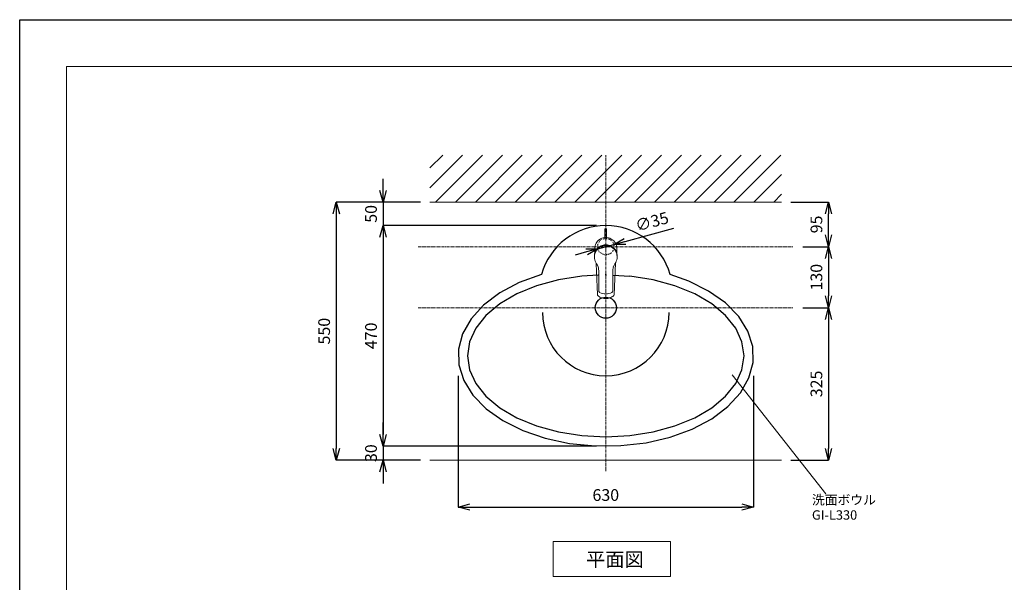
# Model space of a CAD drawing. Units: millimetres. Extents: x 2061 to 13263, y -16377 to -3258.
# Drawn here: x 3605 to 5705, y -4457 to -3258 of the extents above; entities that cross this region are included whole.
import ezdxf

# ---------------------------------------------------------------- set-up
doc = ezdxf.new("R2010")
doc.units = ezdxf.units.MM
doc.linetypes.add('CENTER1', pattern=[10, 6.25, -1.25, 1.25, -1.25])
doc.linetypes.add('DOT', pattern=[2.5, 0.625, -1.875])
for name, color, linetype, lineweight in [('0-1', 5, 'Continuous', 15), ('中心線', 1, 'CENTER1', 15), ('図面枠', 6, 'Continuous', 25), ('太線', 7, 'Continuous', 15), ('寸法線', 3, 'Continuous', 15), ('文字', 4, 'Continuous', 15), ('細線', 6, 'Continuous', 9)]:
    doc.layers.add(name, color=color, linetype=linetype, lineweight=lineweight)
doc.layers.add('_0-2_', color=7, linetype='Continuous')
doc.styles.add('japanese', font='romans.shx', dxfattribs={"bigfont": 'bigfont.shx'})
doc.dimstyles.new('KIHON', dxfattribs={"dimscale": 10, "dimtxt": 2.5, "dimasz": 2.5, "dimexe": 0, "dimexo": 2, "dimgap": 1, "dimtad": 1, "dimdec": 0, "dimdsep": 46, "dimtxsty": 'japanese', "dimblk": 'OPEN30', "dimcen": 2.5, "dimadec": 0, "dimazin": 0, "dimtfac": 1, "dimtdec": 0, "dimtmove": 0, "dimatfit": 0, "dimfxl": 1, "dimarcsym": 0})

# ---------------------------------------------------------------- blocks, each defined once
blk = doc.blocks.new('_Open30')
at = {"color": 0, "linetype": 'ByBlock', "lineweight": -2}
for p, q in [((-1, 0.268), (0, 0)), ((0, 0), (-1, -0.268)), ((0, 0), (-1, 0))]:
    blk.add_line(p, q, dxfattribs=at)
blk = doc.blocks.new('*D3')
at = {"layer": 'Defpoints', "color": 0, "transparency": 16777216}
for p in [(4480.1, -3646.7), (4280.1, -4196.7), (4480.1, -4196.7)]:
    blk.add_point(p, dxfattribs=at)
at = {"layer": '寸法線', "color": 0, "lineweight": -2, "transparency": 16777216}
for p, q in [((4460.1, -3646.7), (4280.1, -3646.7)), ((4280.1, -3671.7), (4280.1, -4171.7)), ((4460.1, -4196.7), (4280.1, -4196.7))]:
    blk.add_line(p, q, dxfattribs=at)
at = {"layer": '寸法線', "color": 0, "lineweight": -2, "transparency": 16777216, "xscale": 25, "yscale": 25, "zscale": 25}
for p, rotation in [((4280.1, -3646.7), 90), ((4280.1, -4196.7), 270)]:
    blk.add_blockref('_Open30', p, dxfattribs=dict(at, rotation=rotation))
at = {"layer": '寸法線', "color": 0, "lineweight": 13, "transparency": 16777216, "insert": (4257.6, -3921.7), "char_height": 25, "attachment_point": 5, "rotation": 90, "style": 'japanese'}
blk.add_mtext('550', dxfattribs=at)
blk = doc.blocks.new('*D6')
at = {"layer": 'Defpoints', "color": 0, "transparency": 16777216}
for p in [(4855.1, -3696.7), (4380.1, -4166.7), (4855.1, -4166.7)]:
    blk.add_point(p, dxfattribs=at)
at = {"layer": '寸法線', "color": 0, "lineweight": -2, "transparency": 16777216}
for p, q in [((4835.1, -3696.7), (4380.1, -3696.7)), ((4380.1, -3721.7), (4380.1, -4141.7)), ((4835.1, -4166.7), (4380.1, -4166.7))]:
    blk.add_line(p, q, dxfattribs=at)
at = {"layer": '寸法線', "color": 0, "lineweight": -2, "transparency": 16777216, "xscale": 25, "yscale": 25, "zscale": 25}
for p, rotation in [((4380.1, -3696.7), 90), ((4380.1, -4166.7), 270)]:
    blk.add_blockref('_Open30', p, dxfattribs=dict(at, rotation=rotation))
at = {"layer": '寸法線', "color": 0, "lineweight": 13, "transparency": 16777216, "insert": (4357.6, -3931.7), "char_height": 25, "attachment_point": 5, "rotation": 90, "style": 'japanese'}
blk.add_mtext('470', dxfattribs=at)
blk = doc.blocks.new('*D8')
at = {"layer": 'Defpoints', "color": 0, "transparency": 16777216}
for p in [(4359.6, -3646.7), (4380.1, -3696.7), (4855.1, -3696.7)]:
    blk.add_point(p, dxfattribs=at)
at = {"layer": '寸法線', "color": 0, "lineweight": -2, "transparency": 16777216}
for p, q in [((4380.1, -3621.7), (4380.1, -3596.7)), ((4379.6, -3646.7), (4380.1, -3646.7)), ((4380.1, -3646.7), (4380.1, -3696.7)), ((4835.1, -3696.7), (4380.1, -3696.7)), ((4380.1, -3721.7), (4380.1, -3746.7))]:
    blk.add_line(p, q, dxfattribs=at)
at = {"layer": '寸法線', "color": 0, "lineweight": -2, "transparency": 16777216, "xscale": 25, "yscale": 25, "zscale": 25}
for p, rotation in [((4380.1, -3646.7), 270), ((4380.1, -3696.7), 90)]:
    blk.add_blockref('_Open30', p, dxfattribs=dict(at, rotation=rotation))
at = {"layer": '寸法線', "color": 0, "lineweight": 13, "transparency": 16777216, "insert": (4357.6, -3671.7), "char_height": 25, "attachment_point": 5, "rotation": 90, "style": 'japanese'}
blk.add_mtext('50', dxfattribs=at)
blk = doc.blocks.new('*D9')
at = {"layer": 'Defpoints', "color": 0, "transparency": 16777216}
for p in [(5230.1, -3646.7), (5330.1, -3646.7), (5255.1, -3741.7)]:
    blk.add_point(p, dxfattribs=at)
at = {"layer": '寸法線', "color": 0, "lineweight": -2, "transparency": 16777216}
for p, q in [((5250.1, -3646.7), (5330.1, -3646.7)), ((5330.1, -3716.7), (5330.1, -3671.7)), ((5275.1, -3741.7), (5330.1, -3741.7))]:
    blk.add_line(p, q, dxfattribs=at)
at = {"layer": '寸法線', "color": 0, "lineweight": -2, "transparency": 16777216, "xscale": 25, "yscale": 25, "zscale": 25}
for p, rotation in [((5330.1, -3646.7), 90), ((5330.1, -3741.7), 270)]:
    blk.add_blockref('_Open30', p, dxfattribs=dict(at, rotation=rotation))
at = {"layer": '寸法線', "color": 0, "lineweight": 13, "transparency": 16777216, "insert": (5307.6, -3694.2), "char_height": 25, "attachment_point": 5, "rotation": 90, "style": 'japanese'}
blk.add_mtext('95', dxfattribs=at)
blk = doc.blocks.new('*D10')
at = {"layer": 'Defpoints', "color": 0, "transparency": 16777216}
for p in [(5255.1, -3741.7), (5255.1, -3871.7), (5330.1, -3871.7)]:
    blk.add_point(p, dxfattribs=at)
at = {"layer": '寸法線', "color": 0, "lineweight": -2, "transparency": 16777216}
for p, q in [((5275.1, -3741.7), (5330.1, -3741.7)), ((5330.1, -3766.7), (5330.1, -3846.7)), ((5275.1, -3871.7), (5330.1, -3871.7))]:
    blk.add_line(p, q, dxfattribs=at)
at = {"layer": '寸法線', "color": 0, "lineweight": -2, "transparency": 16777216, "xscale": 25, "yscale": 25, "zscale": 25}
for p, rotation in [((5330.1, -3741.7), 90), ((5330.1, -3871.7), 270)]:
    blk.add_blockref('_Open30', p, dxfattribs=dict(at, rotation=rotation))
at = {"layer": '寸法線', "color": 0, "lineweight": 13, "transparency": 16777216, "insert": (5307.6, -3806.7), "char_height": 25, "attachment_point": 5, "rotation": 90, "style": 'japanese'}
blk.add_mtext('130', dxfattribs=at)
blk = doc.blocks.new('*D11')
at = {"layer": 'Defpoints', "color": 0, "transparency": 16777216}
for p in [(5255.1, -3871.7), (5230.1, -4196.7), (5330.1, -4196.7)]:
    blk.add_point(p, dxfattribs=at)
at = {"layer": '寸法線', "color": 0, "lineweight": -2, "transparency": 16777216}
for p, q in [((5275.1, -3871.7), (5330.1, -3871.7)), ((5330.1, -3896.7), (5330.1, -4171.7)), ((5250.1, -4196.7), (5330.1, -4196.7))]:
    blk.add_line(p, q, dxfattribs=at)
at = {"layer": '寸法線', "color": 0, "lineweight": -2, "transparency": 16777216, "xscale": 25, "yscale": 25, "zscale": 25}
for p, rotation in [((5330.1, -3871.7), 90), ((5330.1, -4196.7), 270)]:
    blk.add_blockref('_Open30', p, dxfattribs=dict(at, rotation=rotation))
at = {"layer": '寸法線', "color": 0, "lineweight": 13, "transparency": 16777216, "insert": (5307.6, -4034.2), "char_height": 25, "attachment_point": 5, "rotation": 90, "style": 'japanese'}
blk.add_mtext('325', dxfattribs=at)
blk = doc.blocks.new('*D12')
at = {"layer": 'Defpoints', "color": 0, "transparency": 16777216}
for p in [(4540.1, -3996.7), (5170.1, -3996.7), (5170.1, -4296.7)]:
    blk.add_point(p, dxfattribs=at)
at = {"layer": '寸法線', "color": 0, "lineweight": -2, "transparency": 16777216}
for p, q in [((4540.1, -4016.7), (4540.1, -4296.7)), ((5170.1, -4016.7), (5170.1, -4296.7)), ((4565.1, -4296.7), (5145.1, -4296.7))]:
    blk.add_line(p, q, dxfattribs=at)
at = {"layer": '寸法線', "color": 0, "lineweight": -2, "transparency": 16777216, "xscale": 25, "yscale": 25, "zscale": 25, "rotation": 180}
blk.add_blockref('_Open30', (4540.1, -4296.7), dxfattribs=at)
at = {"layer": '寸法線', "color": 0, "lineweight": -2, "transparency": 16777216, "xscale": 25, "yscale": 25, "zscale": 25}
blk.add_blockref('_Open30', (5170.1, -4296.7), dxfattribs=at)
at = {"layer": '寸法線', "color": 0, "lineweight": 13, "transparency": 16777216, "insert": (4855.1, -4274.2), "char_height": 25, "attachment_point": 5, "style": 'japanese'}
blk.add_mtext('630', dxfattribs=at)
blk = doc.blocks.new('*D26')
at = {"layer": 'Defpoints', "color": 0, "transparency": 16777216}
for p in [(4855.1, -4166.7), (4380.1, -4196.7), (4480.1, -4196.7)]:
    blk.add_point(p, dxfattribs=at)
at = {"layer": '寸法線', "color": 0, "lineweight": -2, "transparency": 16777216}
for p, q in [((4380.1, -4141.7), (4380.1, -4116.7)), ((4835.1, -4166.7), (4380.1, -4166.7)), ((4380.1, -4166.7), (4380.1, -4196.7)), ((4460.1, -4196.7), (4380.1, -4196.7)), ((4380.1, -4221.7), (4380.1, -4246.7))]:
    blk.add_line(p, q, dxfattribs=at)
at = {"layer": '寸法線', "color": 0, "lineweight": -2, "transparency": 16777216, "xscale": 25, "yscale": 25, "zscale": 25}
for p, rotation in [((4380.1, -4166.7), 270), ((4380.1, -4196.7), 90)]:
    blk.add_blockref('_Open30', p, dxfattribs=dict(at, rotation=rotation))
at = {"layer": '寸法線', "color": 0, "lineweight": 13, "transparency": 16777216, "insert": (4357.6, -4181.7), "char_height": 25, "attachment_point": 5, "rotation": 90, "style": 'japanese'}
blk.add_mtext('30', dxfattribs=at)
blk = doc.blocks.new('*D28')
at = {"layer": 'Defpoints', "color": 0, "transparency": 16777216}
for p in [(4871.9, -3737.1), (4838.2, -3746.3)]:
    blk.add_point(p, dxfattribs=at)
at = {"layer": '寸法線', "color": 0, "lineweight": -2, "transparency": 16777216}
for p, q in [((4896.1, -3730.5), (5000.4, -3702.1)), ((4838.2, -3746.3), (4871.9, -3737.1)), ((4814.1, -3752.9), (4789.9, -3759.5))]:
    blk.add_line(p, q, dxfattribs=at)
at = {"layer": '寸法線', "color": 0, "lineweight": -2, "transparency": 16777216, "xscale": 25, "yscale": 25, "zscale": 25}
for p, rotation in [((4871.9, -3737.1), 195.2477176587995), ((4838.2, -3746.3), 15.24771765879947)]:
    blk.add_blockref('_Open30', p, dxfattribs=dict(at, rotation=rotation))
at = {"layer": '寸法線', "color": 0, "lineweight": 13, "transparency": 16777216, "insert": (4954.3, -3691.3), "char_height": 25, "attachment_point": 5, "rotation": 15.2477, "style": 'japanese'}
blk.add_mtext('∅35', dxfattribs=at)

msp = doc.modelspace()

# ---------------------------------------------------------------- linework, layer by layer
at = {"layer": '0-1'}
for p, q in [((4853.3, -3703.6), (4853.3, -3724.7)), ((4853.3, -3703.6), (4856.8, -3703.6)), ((4856.8, -3703.6), (4856.8, -3724.7)), ((4833.2, -3736.9), (4832.3, -3739.6)), ((4834.3, -3734.4), (4833.2, -3736.9)), ((4835.8, -3732), (4834.3, -3734.4)), ((4837.5, -3729.8), (4835.8, -3732)), ((4839.5, -3727.8), (4837.5, -3729.8)), ((4841.7, -3726.1), (4839.5, -3727.8)), ((4844, -3724.7), (4841.7, -3726.1)), ((4846.6, -3723.5), (4844, -3724.7)), ((4849.2, -3722.7), (4846.6, -3723.5)), ((4850, -3722.5), (4849.2, -3722.7)), ((4851.5, -3737.8), (4849.2, -3738.3)), ((4853.3, -3722), (4850, -3722.5)), ((4855.1, -3737.6), (4851.5, -3737.8)), ((4852.6, -3724.3), (4853.3, -3723.9)), ((4852.6, -3724.5), (4852.6, -3724.3)), ((4853.3, -3724.7), (4852.6, -3724.5)), ((4855.1, -3738), (4852.7, -3738.1)), ((4855.1, -3724.8), (4853.3, -3724.7)), ((4855.1, -3724.8), (4856.9, -3724.7)), ((4855.1, -3737.6), (4858.6, -3737.8)), ((4855.1, -3738), (4857.4, -3738.1)), ((4857.6, -3722.1), (4856.8, -3722)), ((4857.5, -3724.3), (4856.8, -3723.9)), ((4856.9, -3724.7), (4857.5, -3724.5)), ((4857.5, -3724.5), (4857.5, -3724.3)), ((4860.9, -3722.7), (4857.6, -3722.1)), ((4858.6, -3737.8), (4860.9, -3738.3)), ((4863.5, -3723.5), (4860.9, -3722.7)), ((4865.9, -3724.6), (4863.5, -3723.5)), ((4868.3, -3726), (4865.9, -3724.6)), ((4870.4, -3727.7), (4868.3, -3726)), ((4872.4, -3729.5), (4870.4, -3727.7)), ((4874.1, -3731.7), (4872.4, -3729.5)), ((4875.5, -3733.9), (4874.1, -3731.7)), ((4876.7, -3736.4), (4875.5, -3733.9)), ((4877.6, -3738.9), (4876.7, -3736.4)), ((4830.9, -3759), (4830.8, -3761.2)), ((4831.3, -3756.6), (4830.9, -3759)), ((4831.8, -3756.7), (4831.1, -3759.8)), ((4831.9, -3754.3), (4831.3, -3756.6)), ((4831.8, -3742.3), (4831.6, -3745.6)), ((4831.6, -3745.6), (4831.6, -3755.6)), ((4832.3, -3739.6), (4831.8, -3742.3)), ((4832.9, -3753.7), (4831.8, -3756.7)), ((4832.8, -3752), (4831.9, -3754.3)), ((4833.9, -3749.8), (4832.8, -3752)), ((4834.3, -3750.9), (4832.9, -3753.7)), ((4835.3, -3747.8), (4833.9, -3749.8)), ((4836.1, -3748.3), (4834.3, -3750.9)), ((4836.7, -3746.1), (4835.3, -3747.8)), ((4838.2, -3746), (4836.1, -3748.3)), ((4838.2, -3744.5), (4836.7, -3746.1)), ((4839.9, -3743.1), (4838.2, -3744.5)), ((4840.6, -3743.8), (4838.2, -3746)), ((4841.8, -3741.8), (4839.9, -3743.1)), ((4841.7, -3741.7), (4840, -3743)), ((4843.3, -3742.1), (4840.6, -3743.8)), ((4845.3, -3739.7), (4841.7, -3741.7)), ((4843.8, -3740.7), (4841.8, -3741.8)), ((4846.2, -3740.7), (4843.3, -3742.1)), ((4845.9, -3739.7), (4843.8, -3740.7)), ((4849.2, -3738.3), (4845.3, -3739.7)), ((4848.1, -3739), (4845.9, -3739.7)), ((4849, -3739.8), (4846.2, -3740.7)), ((4850.4, -3738.4), (4848.1, -3739)), ((4852.1, -3739.2), (4849, -3739.8)), ((4852.7, -3738.1), (4850.4, -3738.4)), ((4855.1, -3739), (4852.1, -3739.2)), ((4855.1, -3739), (4858, -3739.2)), ((4857.4, -3738.1), (4859.8, -3738.4)), ((4858, -3739.2), (4861.1, -3739.8)), ((4859.8, -3738.4), (4862, -3739)), ((4860.9, -3738.3), (4864.8, -3739.7)), ((4861.1, -3739.8), (4864, -3740.7)), ((4862, -3739), (4864.3, -3739.7)), ((4864, -3740.7), (4866.8, -3742.1)), ((4864.3, -3739.7), (4866.4, -3740.7)), ((4864.8, -3739.7), (4868.4, -3741.7)), ((4866.4, -3740.7), (4868.4, -3741.8)), ((4866.8, -3742.1), (4869.5, -3743.8)), ((4868.4, -3741.7), (4870, -3742.9)), ((4868.4, -3741.8), (4870.2, -3743.1)), ((4869.5, -3743.8), (4871.9, -3746)), ((4870.2, -3743.1), (4871.9, -3744.5)), ((4871.9, -3744.5), (4873.5, -3746.1)), ((4871.9, -3746), (4874.1, -3748.3)), ((4873.5, -3746.1), (4874.8, -3747.8)), ((4874.1, -3748.3), (4875.8, -3750.9)), ((4874.8, -3747.8), (4876.2, -3749.8)), ((4875.8, -3750.9), (4877.3, -3753.7)), ((4876.2, -3749.8), (4877.3, -3752)), ((4877.3, -3752), (4878.2, -3754.3)), ((4877.3, -3753.7), (4878.3, -3756.7)), ((4878.2, -3741.6), (4877.6, -3738.9)), ((4878.4, -3742.4), (4878.2, -3741.6)), ((4878.2, -3754.3), (4878.8, -3756.6)), ((4878.3, -3756.7), (4879, -3759.8)), ((4878.6, -3745.6), (4878.4, -3742.4)), ((4878.6, -3745.6), (4878.5, -3755.6)), ((4878.8, -3756.6), (4879.2, -3759)), ((4879.2, -3759), (4879.3, -3761.2)), ((4831.1, -3759.8), (4830.8, -3762.6)), ((4830.8, -3761.2), (4830.8, -3763.5)), ((4830.8, -3763.5), (4831, -3766.8)), ((4831, -3766.8), (4831.7, -3770)), ((4831.7, -3770), (4832.6, -3772.8)), ((4832.6, -3772.8), (4833.9, -3775.6)), ((4833.9, -3775.6), (4835.6, -3778.3)), ((4834.7, -3776.8), (4835.3, -3795.3)), ((4835.6, -3778.3), (4837.4, -3781.3)), ((4874.6, -3778.3), (4872.7, -3781.3)), ((4875.5, -3776.8), (4873, -3843.6)), ((4876.2, -3775.6), (4874.6, -3778.3)), ((4877.5, -3772.8), (4876.2, -3775.6)), ((4878.5, -3770), (4877.5, -3772.8)), ((4879.1, -3766.8), (4878.5, -3770)), ((4879, -3759.8), (4879.3, -3762.6)), ((4879.3, -3763.5), (4879.1, -3766.8)), ((4879.3, -3761.2), (4879.3, -3763.5)), ((4835.3, -3795.3), (4837.1, -3843.6)), ((4837.4, -3781.3), (4838.7, -3784.3)), ((4839.3, -3786.3), (4838.7, -3784.3)), ((4838.7, -3784.3), (4839, -3785.2)), ((4839.3, -3786.2), (4839.5, -3786.9)), ((4839.9, -3789.3), (4839.3, -3786.3)), ((4839.8, -3788.8), (4839.9, -3788.9)), ((4840.1, -3793), (4839.9, -3789.3)), ((4840.1, -3793), (4840.2, -3836.4)), ((4870, -3793), (4869.9, -3836.4)), ((4870.1, -3790.4), (4870, -3793)), ((4870.5, -3787.7), (4870.1, -3790.4)), ((4870.3, -3788.8), (4870.3, -3788.9)), ((4871.4, -3784.3), (4870.5, -3787.7)), ((4870.8, -3786.2), (4870.7, -3786.9)), ((4871.4, -3784.3), (4871.1, -3785.2)), ((4872.7, -3781.3), (4871.4, -3784.3)), ((4840.3, -3837), (4840.2, -3836.4)), ((4840.3, -3836.4), (4840.6, -3837.8)), ((4840.7, -3838), (4840.3, -3837)), ((4840.6, -3837.8), (4841.5, -3838.9)), ((4841.5, -3838.9), (4840.7, -3838)), ((4841.5, -3838.9), (4842, -3839.2)), ((4842, -3839.2), (4845.3, -3840.5)), ((4845.3, -3840.5), (4848.5, -3841.4)), ((4848.5, -3841.4), (4851.6, -3841.9)), ((4851.6, -3841.9), (4855.1, -3842.1)), ((4858.5, -3841.9), (4855.1, -3842.1)), ((4861.6, -3841.4), (4858.5, -3841.9)), ((4864.8, -3840.5), (4861.6, -3841.4)), ((4861.9, -3841.3), (4861.9, -3841.3)), ((4868.1, -3839.2), (4864.8, -3840.5)), ((4868.7, -3838.9), (4868.1, -3839.2)), ((4868.7, -3838.9), (4869.6, -3837.8)), ((4869.5, -3837.8), (4868.7, -3838.9)), ((4869.8, -3836.4), (4869.5, -3837.8)), ((4869.6, -3837.8), (4869.9, -3836.4)), ((4837.1, -3843.7), (4837.1, -3843.6)), ((4837.1, -3843.7), (4837.5, -3844.9)), ((4837.5, -3844.9), (4838.3, -3846)), ((4838.3, -3846), (4838.8, -3846.4)), ((4838.8, -3846.4), (4842.3, -3848.9)), ((4842.3, -3848.9), (4846.3, -3850.8)), ((4846.3, -3850.8), (4850.6, -3851.9)), ((4850.6, -3851.9), (4855.1, -3852.3)), ((4855.1, -3852.3), (4857.4, -3852.2)), ((4855.1, -3852.3), (4855.1, -3852.3)), ((4855.1, -3852.3), (4855.1, -3852.3)), ((4857.4, -3852.2), (4859.7, -3851.9)), ((4859.7, -3851.9), (4861.9, -3851.4)), ((4861.9, -3851.4), (4864.1, -3850.7)), ((4864.1, -3850.7), (4866.2, -3849.8)), ((4866.2, -3849.8), (4868.2, -3848.7)), ((4868.2, -3848.7), (4870, -3847.5)), ((4870, -3847.5), (4871.7, -3846.1)), ((4871.7, -3846.1), (4871.8, -3846)), ((4871.7, -3846.1), (4871.7, -3846.1)), ((4872.7, -3844.8), (4871.8, -3846)), ((4873, -3843.6), (4872.7, -3844.8)), ((4873, -3843.6), (4873, -3843.6))]:
    msp.add_line(p, q, dxfattribs=at)
at = {"layer": '_0-2_', "color": 5, "linetype": 'Continuous'}
for p, q in [((4717.8, -3801), (4670.6, -3818.2)), ((5032, -3814.9), (4992.3, -3801)), ((4670.6, -3818.2), (4629.1, -3840.1)), ((4754.2, -3812.1), (4707.6, -3824.8)), ((4803.8, -3804.3), (4754.2, -3812.1)), ((4839.1, -3802.5), (4803.8, -3804.3)), ((4855.1, -3801.7), (4853.8, -3801.8)), ((4855.1, -3801.7), (4856.3, -3801.8)), ((4871.1, -3802.5), (4906.3, -3804.3)), ((4956, -3812.1), (4906.3, -3804.3)), ((5002.6, -3824.8), (4956, -3812.1)), ((5074.5, -3836.1), (5032, -3814.9)), ((4629.1, -3840.1), (4594.4, -3866.1)), ((4665.4, -3842.1), (4629.1, -3863.3)), ((4707.6, -3824.8), (4665.4, -3842.1)), ((5044.7, -3842.1), (5002.6, -3824.8)), ((5081, -3863.3), (5044.7, -3842.1)), ((5110.4, -3861.5), (5074.5, -3836.1)), ((4629.1, -3863.3), (4599.6, -3888)), ((5110.5, -3888), (5081, -3863.3)), ((5138.6, -3890.3), (5110.4, -3861.5)), ((4594.4, -3866.1), (4567.7, -3895.4)), ((4567.7, -3895.4), (4549.6, -3927.1)), ((4599.6, -3888), (4577.8, -3915.2)), ((5132.3, -3915.2), (5110.5, -3888)), ((5158.1, -3921.7), (5138.6, -3890.3)), ((4577.8, -3915.2), (4564.5, -3944.3)), ((5145.6, -3944.3), (5132.3, -3915.2)), ((5168.4, -3954.7), (5158.1, -3921.7)), ((4549.6, -3927.1), (4540.9, -3960.2)), ((4564.5, -3944.3), (4560.1, -3974.2)), ((5150.1, -3974.2), (5145.6, -3944.3)), ((4540.9, -3960.2), (4541.7, -3993.8)), ((5169.2, -3988.2), (5168.4, -3954.7)), ((4560.1, -3974.2), (4564.5, -4004.2)), ((5145.6, -4004.2), (5150.1, -3974.2)), ((5160.5, -4021.3), (5169.2, -3988.2)), ((4541.7, -3993.8), (4552, -4026.7)), ((4564.5, -4004.2), (4577.8, -4033.2)), ((5132.3, -4033.2), (5145.6, -4004.2)), ((4552, -4026.7), (4571.5, -4058.1)), ((5142.5, -4053), (5160.5, -4021.3)), ((4577.8, -4033.2), (4599.6, -4060.5)), ((5110.5, -4060.5), (5132.3, -4033.2)), ((4571.5, -4058.1), (4599.7, -4086.9)), ((4599.6, -4060.5), (4629.1, -4085.1)), ((5081, -4085.1), (5110.5, -4060.5)), ((5115.7, -4082.3), (5142.5, -4053)), ((4599.7, -4086.9), (4635.6, -4112.3)), ((4629.1, -4085.1), (4665.4, -4106.4)), ((5044.7, -4106.4), (5081, -4085.1)), ((5081, -4108.3), (5115.7, -4082.3)), ((4635.6, -4112.3), (4678.2, -4133.5)), ((4665.4, -4106.4), (4707.6, -4123.6)), ((5002.6, -4123.6), (5044.7, -4106.4)), ((5039.5, -4130.3), (5081, -4108.3)), ((4678.2, -4133.5), (4726.1, -4149.8)), ((4707.6, -4123.6), (4754.2, -4136.3)), ((4754.2, -4136.3), (4803.8, -4144.1)), ((4906.3, -4144.1), (4956, -4136.3)), ((4956, -4136.3), (5002.6, -4123.6)), ((4992.3, -4147.5), (5039.5, -4130.3)), ((4726.1, -4149.8), (4778, -4160.9)), ((4803.8, -4144.1), (4855.1, -4146.7)), ((4855.1, -4146.7), (4906.3, -4144.1)), ((4941, -4159.4), (4992.3, -4147.5)), ((4778, -4160.9), (4832.2, -4166.2)), ((4832.2, -4166.2), (4887.1, -4165.7)), ((4887.1, -4165.7), (4941, -4159.4))]:
    msp.add_line(p, q, dxfattribs=at)
at = {"layer": '_0-2_', "color": 7, "linetype": 'DOT'}
msp.add_circle((4855.1, -3741.7), 17.5, dxfattribs=at)
at = {"layer": '_0-2_', "color": 5, "linetype": 'Continuous'}
msp.add_circle((4855.1, -3871.7), 22.5, dxfattribs=at)
for centre, radius, start, end in [((4855.1, -3839.2), 142.5, 15.575, 164.425), ((4855.1, -3881.7), 135, 180, 0)]:
    msp.add_arc(centre, radius, start, end, dxfattribs=at)
at = {"layer": 'Defpoints'}
msp.add_line((3605.1, -3257.9), (7805.1, -3257.9), dxfattribs=at)
msp.add_lwpolyline([(3605.1, -6227.9), (3605.1, -3257.9)], dxfattribs=at)
at = {"layer": '中心線', "lineweight": 0}
for p, q in [((4855.1, -4220.2), (4855.1, -3546.7)), ((4455.1, -3741.7), (5255.1, -3741.7)), ((4455.1, -3871.7), (5255.1, -3871.7))]:
    msp.add_line(p, q, dxfattribs=at)
msp.add_circle((4855.1, -3741.7), 1.47, dxfattribs=at)
at = {"layer": '図面枠', "linetype": 'Continuous', "lineweight": 0}
for p, q in [((3705.1, -6127.9), (3705.1, -3357.9)), ((3705.1, -3357.9), (7705.1, -3357.9))]:
    msp.add_line(p, q, dxfattribs=at)
at = {"layer": '太線', "color": 7, "linetype": 'Continuous', "lineweight": 13}
for p, q in [((4480.1, -3646.7), (5230.1, -3646.7)), ((4480.1, -4196.7), (5230.1, -4196.7))]:
    msp.add_line(p, q, dxfattribs=at)
at = {"layer": '文字', "lineweight": 13}
msp.add_line((5324.5, -4268.2), (5124.6, -4014.6), dxfattribs=at)
at = {"layer": '文字', "linetype": 'Continuous', "lineweight": 13}
for p, q in [((4743.1, -4369.9), (4993.1, -4369.9)), ((4743.1, -4369.9), (4743.1, -4444.9)), ((4993.1, -4444.9), (4993.1, -4369.9)), ((4743.1, -4444.9), (4993.1, -4444.9))]:
    msp.add_line(p, q, dxfattribs=at)
at = {"layer": '細線', "linetype": 'Continuous', "lineweight": 13}
for p, q in [((4480.1, -3616.3), (4549.7, -3546.7)), ((4480.1, -3573.9), (4507.2, -3546.7)), ((4492.1, -3646.7), (4592.1, -3546.7)), ((4534.5, -3646.7), (4634.5, -3546.7)), ((4576.9, -3646.7), (4676.9, -3546.7)), ((4619.4, -3646.7), (4719.4, -3546.7)), ((4661.8, -3646.7), (4761.8, -3546.7)), ((4704.2, -3646.7), (4804.2, -3546.7)), ((4746.7, -3646.7), (4846.7, -3546.7)), ((4789.1, -3646.7), (4889.1, -3546.7)), ((4831.5, -3646.7), (4931.5, -3546.7)), ((4873.9, -3646.7), (4973.9, -3546.7)), ((4916.4, -3646.7), (5016.4, -3546.7)), ((4958.8, -3646.7), (5058.8, -3546.7)), ((5001.2, -3646.7), (5101.2, -3546.7)), ((5043.6, -3646.7), (5143.6, -3546.7)), ((5086.1, -3646.7), (5186.1, -3546.7)), ((5128.5, -3646.7), (5228.5, -3546.7)), ((5170.9, -3646.7), (5230.1, -3587.6)), ((5213.3, -3646.7), (5230.1, -3630))]:
    msp.add_line(p, q, dxfattribs=at)

# ---------------------------------------------------------------- texts
at = {"layer": '文字', "lineweight": 13, "style": 'japanese'}
for s, height, p in [('洗面ボウル', 20, (5294.8, -4291.2)), ('GI-L330', 20, (5294.8, -4323.5)), ('平面図', 30, (4813.2, -4423.3))]:
    msp.add_text(s, height=height, dxfattribs=at).set_placement(p)

# ---------------------------------------------------------------- dimensions: what is measured, and where the dimension line sits
at = {"layer": '寸法線', "lineweight": 13}
for base, p1, p2, picture, middle in [((4380.1, -3696.7), (4359.6, -3646.7), (4855.1, -3696.7), '*D8', (4380.1, -3671.7)), ((4280.1, -4196.7), (4480.1, -3646.7), (4480.1, -4196.7), '*D3', (4280.1, -3921.7)), ((5330.1, -3646.7), (5255.1, -3741.7), (5230.1, -3646.7), '*D9', (5330.1, -3694.2)), ((4380.1, -4166.7), (4855.1, -3696.7), (4855.1, -4166.7), '*D6', (4380.1, -3931.7)), ((5330.1, -3871.7), (5255.1, -3741.7), (5255.1, -3871.7), '*D10', (5330.1, -3806.7)), ((5330.1, -4196.7), (5255.1, -3871.7), (5230.1, -4196.7), '*D11', (5330.1, -4034.2)), ((4380.1, -4196.7), (4855.1, -4166.7), (4480.1, -4196.7), '*D26', (4380.1, -4181.7))]:
    dim = msp.add_linear_dim(base=base, p1=p1, p2=p2, angle=90, dimstyle='KIHON', dxfattribs=at)
    dim.commit()
    dim.dimension.update_dxf_attribs({"geometry": picture, "text_midpoint": middle, "dimtype": 160})
dim = msp.add_diameter_dim_2p(p1=(4838.2, -3746.3), p2=(4871.9, -3737.1), dimstyle='KIHON', dxfattribs=at)
dim.commit()
dim.dimension.update_dxf_attribs({"geometry": '*D28', "text_midpoint": (4954.3, -3691.3)})
dim = msp.add_linear_dim(base=(5170.1, -4296.7), p1=(4540.1, -3996.7), p2=(5170.1, -3996.7), dimstyle='KIHON', dxfattribs=at)
dim.commit()
dim.dimension.update_dxf_attribs({"geometry": '*D12', "text_midpoint": (4855.1, -4296.7), "dimtype": 160})

doc.saveas('drawing.dxf')
